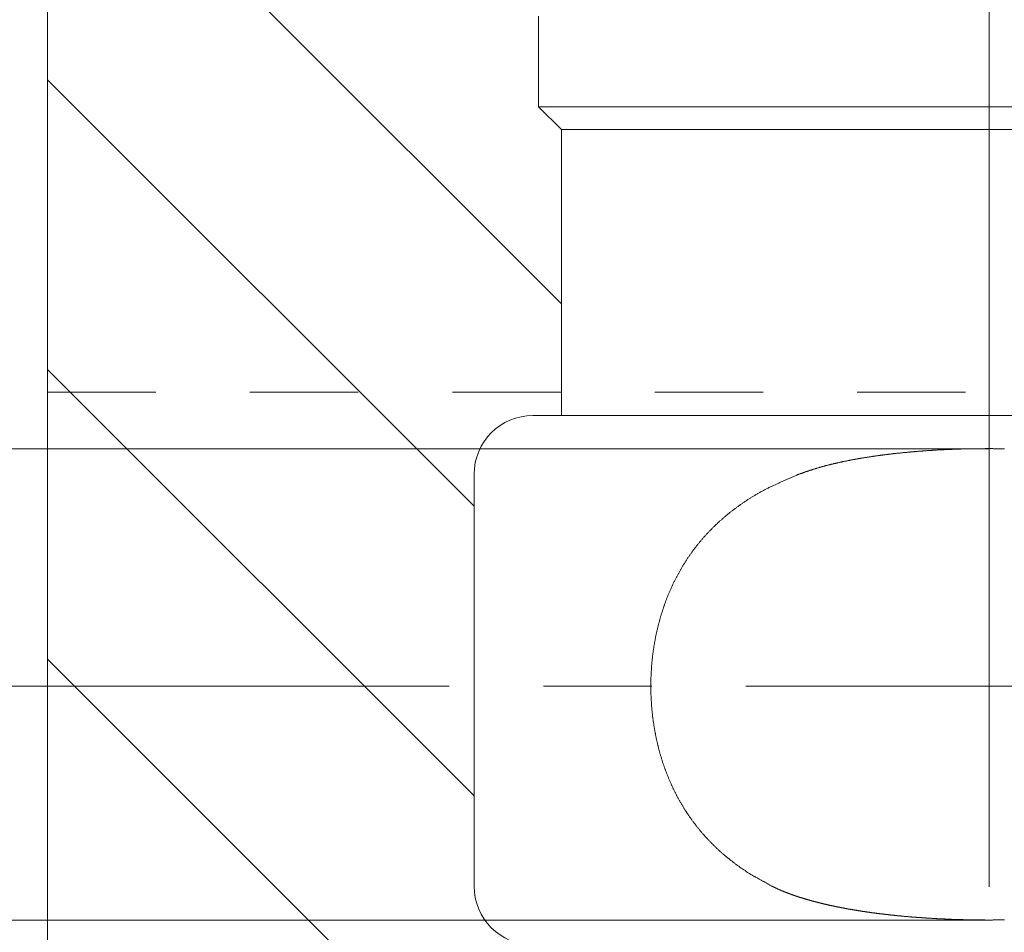
# Model space of a CAD drawing. Extents: x 20 to 30, y 11.3 to 44.8.
# Drawn here: x 26.8 to 27.9, y 17 to 18 of the extents above; entities that cross this region are included whole.
import ezdxf

# ---------------------------------------------------------------- set-up
doc = ezdxf.new("R2010")
doc.units = 0
doc.header["$MEASUREMENT"] = 0
doc.linetypes.add('CENTER', pattern=[1.265, 0.115, -0.07, 1.01, -0.07])
doc.linetypes.add('HIDDEN', pattern=[0.165, 0.115, -0.05])
for name, color, linetype in [('1', 7, 'Continuous'), ('2', 7, 'Continuous'), ('3', 7, 'Continuous')]:
    doc.layers.add(name, color=color, linetype=linetype)

msp = doc.modelspace()

# ---------------------------------------------------------------- linework, layer by layer
at = {"color": 7, "linetype": 'Continuous', "lineweight": 15}
for p, q in [((26.8493, 18.5704), (26.8493, 16.0704)), ((27.3708, 17.9794), (27.3708, 17.8829)), ((27.3708, 17.8829), (28.3278, 17.8829)), ((27.3708, 17.8829), (27.3951, 17.8587)), ((27.3951, 17.8587), (27.3951, 17.5549)), ((27.3951, 17.8587), (28.3036, 17.8587)), ((27.3648, 17.5549), (28.3338, 17.5549)), ((27.3023, 17.4924), (27.3023, 17.0549))]:
    msp.add_line(p, q, dxfattribs=at)
at = {"color": 1, "linetype": 'Continuous', "lineweight": 15}
for p, q in [((26.8493, 18.2193), (27.3951, 17.6735)), ((26.8493, 17.9116), (27.3023, 17.4586)), ((26.8493, 17.6039), (27.3023, 17.1509)), ((26.8493, 17.2962), (27.5368, 16.6087))]:
    msp.add_line(p, q, dxfattribs=at)
at = {"color": 7, "linetype": 'Continuous', "lineweight": 15}
for points in [[(27.6468, 17.4924), (27.6473, 17.4926), (27.6477, 17.4927), (27.6482, 17.4929), (27.6487, 17.4931), (27.6491, 17.4932), (27.6496, 17.4934), (27.6501, 17.4935), (27.6505, 17.4937), (27.651, 17.4938), (27.6515, 17.494), (27.6519, 17.4942), (27.6524, 17.4943), (27.6529, 17.4945), (27.6533, 17.4946), (27.6538, 17.4948), (27.6543, 17.495), (27.6547, 17.4951), (27.6552, 17.4953), (27.6557, 17.4954), (27.6561, 17.4956), (27.6566, 17.4957), (27.6571, 17.4959), (27.6575, 17.4961), (27.658, 17.4962), (27.6585, 17.4964), (27.6589, 17.4965), (27.6594, 17.4967), (27.6599, 17.4968), (27.6603, 17.497), (27.6608, 17.4972), (27.6613, 17.4973), (27.6617, 17.4975), (27.6622, 17.4976), (27.6627, 17.4978), (27.6631, 17.4979), (27.6636, 17.4981), (27.6641, 17.4982), (27.6645, 17.4984), (27.665, 17.4985), (27.6655, 17.4987), (27.666, 17.4988), (27.6664, 17.499), (27.6669, 17.4991), (27.6674, 17.4993), (27.6678, 17.4994), (27.6683, 17.4995), (27.6688, 17.4997), (27.6693, 17.4998), (27.6697, 17.4999), (27.6702, 17.5001), (27.6702, 17.5001), (27.6707, 17.5002), (27.6712, 17.5004), (27.6717, 17.5005), (27.6722, 17.5006), (27.6727, 17.5008), (27.6732, 17.5009), (27.6737, 17.501), (27.6742, 17.5012), (27.6746, 17.5013), (27.6751, 17.5014), (27.6756, 17.5016), (27.6761, 17.5017), (27.6766, 17.5018), (27.6771, 17.5019), (27.6776, 17.5021), (27.6781, 17.5022), (27.6786, 17.5023), (27.6791, 17.5024), (27.6796, 17.5026), (27.6801, 17.5027), (27.6806, 17.5028), (27.6811, 17.5029), (27.6816, 17.5031), (27.6821, 17.5032), (27.6826, 17.5033), (27.6831, 17.5034), (27.6836, 17.5035), (27.6841, 17.5036), (27.6846, 17.5038), (27.6851, 17.5039), (27.6856, 17.504), (27.6861, 17.5041), (27.6866, 17.5042), (27.6871, 17.5043), (27.6876, 17.5044), (27.6881, 17.5046), (27.6886, 17.5047), (27.6891, 17.5048), (27.6896, 17.5049), (27.6901, 17.505), (27.6906, 17.5051), (27.6911, 17.5052), (27.6916, 17.5053), (27.6921, 17.5054), (27.6926, 17.5055), (27.6931, 17.5057), (27.6936, 17.5058), (27.6941, 17.5059), (27.6946, 17.506), (27.6951, 17.5061), (27.6951, 17.5061), (27.6956, 17.5062), (27.6961, 17.5063), (27.6966, 17.5064), (27.6971, 17.5065), (27.6976, 17.5066), (27.6981, 17.5067), (27.6986, 17.5068), (27.6991, 17.5069), (27.6996, 17.507), (27.7001, 17.5071), (27.7006, 17.5072), (27.7011, 17.5073), (27.7016, 17.5074), (27.7021, 17.5075), (27.7026, 17.5076), (27.7031, 17.5077), (27.7036, 17.5078), (27.7041, 17.5079), (27.7046, 17.508), (27.7052, 17.5081), (27.7057, 17.5082), (27.7062, 17.5083), (27.7067, 17.5083), (27.7072, 17.5084), (27.7077, 17.5085), (27.7082, 17.5086), (27.7087, 17.5087), (27.7092, 17.5088), (27.7097, 17.5089), (27.7102, 17.509), (27.7107, 17.5091), (27.7112, 17.5092), (27.7117, 17.5092), (27.7122, 17.5093), (27.7127, 17.5094), (27.7132, 17.5095), (27.7137, 17.5096), (27.7143, 17.5097), (27.7148, 17.5098), (27.7153, 17.5098), (27.7158, 17.5099), (27.7163, 17.51), (27.7168, 17.5101), (27.7173, 17.5102), (27.7178, 17.5103), (27.7183, 17.5103), (27.7188, 17.5104), (27.7193, 17.5105), (27.7198, 17.5106), (27.7203, 17.5107), (27.7203, 17.5107), (27.7208, 17.5107), (27.7213, 17.5108), (27.7219, 17.5109), (27.7224, 17.511), (27.7229, 17.5111), (27.7234, 17.5111), (27.7239, 17.5112), (27.7244, 17.5113), (27.7249, 17.5114), (27.7254, 17.5114), (27.7259, 17.5115), (27.7264, 17.5116), (27.7269, 17.5117), (27.7274, 17.5117), (27.7279, 17.5118), (27.7284, 17.5119), (27.729, 17.512), (27.7295, 17.512), (27.73, 17.5121), (27.7305, 17.5122), (27.731, 17.5122), (27.7315, 17.5123), (27.732, 17.5124), (27.7325, 17.5124), (27.733, 17.5125), (27.7335, 17.5126), (27.734, 17.5127), (27.7345, 17.5127), (27.7351, 17.5128), (27.7356, 17.5129), (27.7361, 17.5129), (27.7366, 17.513), (27.7371, 17.5131), (27.7376, 17.5131), (27.7381, 17.5132), (27.7386, 17.5132), (27.7391, 17.5133), (27.7396, 17.5134), (27.7401, 17.5134), (27.7406, 17.5135), (27.7412, 17.5136), (27.7417, 17.5136), (27.7422, 17.5137), (27.7427, 17.5138), (27.7432, 17.5138), (27.7437, 17.5139), (27.7442, 17.5139), (27.7447, 17.514), (27.7452, 17.5141), (27.7457, 17.5141), (27.7457, 17.5141), (27.7462, 17.5142), (27.7468, 17.5142), (27.7473, 17.5143), (27.7478, 17.5144), (27.7483, 17.5144), (27.7488, 17.5145), (27.7493, 17.5145), (27.7498, 17.5146), (27.7503, 17.5146), (27.7508, 17.5147), (27.7514, 17.5148), (27.7519, 17.5148), (27.7524, 17.5149), (27.7529, 17.5149), (27.7534, 17.515), (27.7539, 17.515), (27.7544, 17.5151), (27.7549, 17.5151), (27.7555, 17.5152), (27.756, 17.5152), (27.7565, 17.5153), (27.757, 17.5153), (27.7575, 17.5154), (27.758, 17.5155), (27.7585, 17.5155), (27.759, 17.5156), (27.7596, 17.5156), (27.7601, 17.5157), (27.7606, 17.5157), (27.7611, 17.5158), (27.7616, 17.5158), (27.7621, 17.5158), (27.7626, 17.5159), (27.7631, 17.5159), (27.7637, 17.516), (27.7642, 17.516), (27.7647, 17.5161), (27.7652, 17.5161), (27.7657, 17.5162), (27.7662, 17.5162), (27.7667, 17.5163), (27.7672, 17.5163), (27.7678, 17.5164), (27.7683, 17.5164), (27.7688, 17.5165), (27.7693, 17.5165), (27.7698, 17.5165), (27.7703, 17.5166), (27.7708, 17.5166), (27.7713, 17.5167), (27.7713, 17.5167), (27.7719, 17.5167), (27.7724, 17.5168), (27.7729, 17.5168), (27.7734, 17.5168), (27.7739, 17.5169), (27.7744, 17.5169), (27.775, 17.517), (27.7755, 17.517), (27.776, 17.517), (27.7765, 17.5171), (27.777, 17.5171), (27.7775, 17.5172), (27.778, 17.5172), (27.7786, 17.5172), (27.7791, 17.5173), (27.7796, 17.5173), (27.7801, 17.5174), (27.7806, 17.5174), (27.7811, 17.5174), (27.7817, 17.5175), (27.7822, 17.5175), (27.7827, 17.5175), (27.7832, 17.5176), (27.7837, 17.5176), (27.7842, 17.5176), (27.7848, 17.5177), (27.7853, 17.5177), (27.7858, 17.5177), (27.7863, 17.5178), (27.7868, 17.5178), (27.7873, 17.5178), (27.7879, 17.5179), (27.7884, 17.5179), (27.7889, 17.5179), (27.7894, 17.518), (27.7899, 17.518), (27.7904, 17.518), (27.791, 17.5181), (27.7915, 17.5181), (27.792, 17.5181), (27.7925, 17.5182), (27.793, 17.5182), (27.7935, 17.5182), (27.7941, 17.5183), (27.7946, 17.5183), (27.7951, 17.5183), (27.7956, 17.5183), (27.7961, 17.5184), (27.7966, 17.5184), (27.7972, 17.5184), (27.7972, 17.5184), (27.7977, 17.5185), (27.7982, 17.5185), (27.7987, 17.5185), (27.7992, 17.5185), (27.7998, 17.5186), (27.8003, 17.5186), (27.8008, 17.5186), (27.8013, 17.5186), (27.8018, 17.5187), (27.8024, 17.5187), (27.8029, 17.5187), (27.8034, 17.5187), (27.8039, 17.5188), (27.8044, 17.5188), (27.805, 17.5188), (27.8055, 17.5188), (27.806, 17.5189), (27.8065, 17.5189), (27.807, 17.5189), (27.8075, 17.5189), (27.8081, 17.5189), (27.8086, 17.519), (27.8091, 17.519), (27.8096, 17.519), (27.8101, 17.519), (27.8107, 17.5191), (27.8112, 17.5191), (27.8117, 17.5191), (27.8122, 17.5191), (27.8127, 17.5191), (27.8133, 17.5192), (27.8138, 17.5192), (27.8143, 17.5192), (27.8148, 17.5192), (27.8153, 17.5192), (27.8159, 17.5192), (27.8164, 17.5193), (27.8169, 17.5193), (27.8174, 17.5193), (27.8179, 17.5193), (27.8185, 17.5193), (27.819, 17.5193), (27.8195, 17.5194), (27.82, 17.5194), (27.8205, 17.5194), (27.8211, 17.5194), (27.8216, 17.5194), (27.8221, 17.5194), (27.8226, 17.5194), (27.8231, 17.5195), (27.8231, 17.5195), (27.8237, 17.5195), (27.8242, 17.5195), (27.8247, 17.5195), (27.8252, 17.5195), (27.8258, 17.5195), (27.8263, 17.5195), (27.8268, 17.5195), (27.8273, 17.5196), (27.8279, 17.5196), (27.8284, 17.5196), (27.8289, 17.5196), (27.8294, 17.5196), (27.8299, 17.5196), (27.8305, 17.5196), (27.831, 17.5196), (27.8315, 17.5196), (27.832, 17.5196), (27.8326, 17.5196), (27.8331, 17.5196), (27.8336, 17.5196), (27.8341, 17.5197), (27.8347, 17.5197), (27.8352, 17.5197), (27.8357, 17.5197), (27.8362, 17.5197), (27.8367, 17.5197), (27.8373, 17.5197), (27.8378, 17.5197), (27.8383, 17.5197), (27.8388, 17.5197), (27.8394, 17.5197), (27.8399, 17.5197), (27.8404, 17.5197), (27.8409, 17.5197), (27.8415, 17.5197), (27.842, 17.5197), (27.8425, 17.5197), (27.843, 17.5197), (27.8436, 17.5197), (27.8441, 17.5197), (27.8446, 17.5197), (27.8451, 17.5198), (27.8456, 17.5198), (27.8462, 17.5198), (27.8467, 17.5198), (27.8472, 17.5198), (27.8477, 17.5198), (27.8483, 17.5198), (27.8488, 17.5198), (27.8493, 17.5198)], [(27.8493, 17.5198), (27.8498, 17.5198), (27.8504, 17.5198), (27.8509, 17.5198), (27.8514, 17.5198), (27.8519, 17.5198), (27.8525, 17.5198), (27.853, 17.5198), (27.8535, 17.5198), (27.854, 17.5197), (27.8545, 17.5197), (27.8551, 17.5197), (27.8556, 17.5197), (27.8561, 17.5197), (27.8566, 17.5197), (27.8572, 17.5197), (27.8577, 17.5197), (27.8582, 17.5197), (27.8587, 17.5197), (27.8593, 17.5197), (27.8598, 17.5197), (27.8603, 17.5197), (27.8608, 17.5197), (27.8614, 17.5197), (27.8619, 17.5197), (27.8624, 17.5197), (27.8629, 17.5197), (27.8635, 17.5197), (27.864, 17.5197), (27.8645, 17.5197), (27.865, 17.5196), (27.8656, 17.5196)], [(27.6184, 17.0549), (27.6178, 17.0553), (27.6172, 17.0556), (27.6166, 17.056), (27.616, 17.0563), (27.6154, 17.0566), (27.6148, 17.057), (27.6142, 17.0573), (27.6137, 17.0576), (27.6131, 17.058), (27.6125, 17.0583), (27.6119, 17.0586), (27.6113, 17.059), (27.6107, 17.0593), (27.6101, 17.0596), (27.6095, 17.06), (27.6089, 17.0603), (27.6083, 17.0606), (27.6077, 17.061), (27.6071, 17.0613), (27.6065, 17.0616), (27.6059, 17.062), (27.6053, 17.0623), (27.6047, 17.0626), (27.6041, 17.063), (27.6035, 17.0633), (27.6029, 17.0636), (27.6023, 17.064), (27.6017, 17.0643), (27.6011, 17.0646), (27.6005, 17.065), (27.5999, 17.0653), (27.5994, 17.0656), (27.5988, 17.066), (27.5982, 17.0663), (27.5976, 17.0667), (27.597, 17.067), (27.5964, 17.0674), (27.5958, 17.0677), (27.5952, 17.0681), (27.5947, 17.0684), (27.5941, 17.0688), (27.5935, 17.0692), (27.5929, 17.0695), (27.5923, 17.0699), (27.5918, 17.0702), (27.5912, 17.0706), (27.5906, 17.071), (27.5901, 17.0714), (27.5895, 17.0717), (27.5889, 17.0721), (27.5889, 17.0721), (27.5884, 17.0725), (27.5878, 17.0729), (27.5873, 17.0733), (27.5867, 17.0737), (27.5861, 17.074), (27.5856, 17.0744), (27.585, 17.0748), (27.5845, 17.0752), (27.5839, 17.0756), (27.5834, 17.076), (27.5828, 17.0764), (27.5823, 17.0768), (27.5817, 17.0772), (27.5812, 17.0776), (27.5806, 17.078), (27.5801, 17.0784), (27.5796, 17.0788), (27.579, 17.0792), (27.5785, 17.0796), (27.5779, 17.08), (27.5774, 17.0804), (27.5769, 17.0809), (27.5763, 17.0813), (27.5758, 17.0817), (27.5752, 17.0821), (27.5747, 17.0825), (27.5742, 17.0829), (27.5737, 17.0834), (27.5731, 17.0838), (27.5726, 17.0842), (27.5721, 17.0846), (27.5715, 17.0851), (27.571, 17.0855), (27.5705, 17.0859), (27.57, 17.0864), (27.5695, 17.0868), (27.5689, 17.0872), (27.5684, 17.0877), (27.5679, 17.0881), (27.5674, 17.0886), (27.5669, 17.089), (27.5664, 17.0894), (27.5659, 17.0899), (27.5653, 17.0903), (27.5648, 17.0908), (27.5643, 17.0912), (27.5638, 17.0917), (27.5633, 17.0921), (27.5628, 17.0926), (27.5623, 17.0931), (27.5623, 17.0931), (27.5618, 17.0935), (27.5613, 17.094), (27.5608, 17.0945), (27.5603, 17.0949), (27.5598, 17.0954), (27.5593, 17.0959), (27.5589, 17.0963), (27.5584, 17.0968), (27.5579, 17.0973), (27.5574, 17.0978), (27.5569, 17.0982), (27.5564, 17.0987), (27.5559, 17.0992), (27.5554, 17.0997), (27.555, 17.1002), (27.5545, 17.1006), (27.554, 17.1011), (27.5535, 17.1016), (27.5531, 17.1021), (27.5526, 17.1026), (27.5521, 17.1031), (27.5516, 17.1036), (27.5512, 17.1041), (27.5507, 17.1046), (27.5502, 17.1051), (27.5498, 17.1056), (27.5493, 17.1061), (27.5488, 17.1066), (27.5484, 17.1071), (27.5479, 17.1076), (27.5475, 17.1081), (27.547, 17.1086), (27.5466, 17.1091), (27.5461, 17.1096), (27.5457, 17.1101), (27.5452, 17.1106), (27.5448, 17.1112), (27.5443, 17.1117), (27.5439, 17.1122), (27.5434, 17.1127), (27.543, 17.1132), (27.5426, 17.1138), (27.5421, 17.1143), (27.5417, 17.1148), (27.5413, 17.1153), (27.5408, 17.1159), (27.5404, 17.1164), (27.54, 17.1169), (27.5395, 17.1175), (27.5391, 17.118), (27.5391, 17.118), (27.5387, 17.1185), (27.5383, 17.1191), (27.5378, 17.1196), (27.5374, 17.1202), (27.537, 17.1207), (27.5366, 17.1213), (27.5362, 17.1218), (27.5357, 17.1224), (27.5353, 17.123), (27.5349, 17.1235), (27.5345, 17.1241), (27.5341, 17.1246), (27.5337, 17.1252), (27.5333, 17.1258), (27.5329, 17.1263), (27.5325, 17.1269), (27.5321, 17.1275), (27.5317, 17.128), (27.5313, 17.1286), (27.5309, 17.1292), (27.5305, 17.1298), (27.5301, 17.1303), (27.5297, 17.1309), (27.5293, 17.1315), (27.5289, 17.1321), (27.5285, 17.1326), (27.5281, 17.1332), (27.5278, 17.1338), (27.5274, 17.1344), (27.527, 17.135), (27.5266, 17.1356), (27.5263, 17.1361), (27.5259, 17.1367), (27.5255, 17.1373), (27.5252, 17.1379), (27.5248, 17.1385), (27.5244, 17.1391), (27.5241, 17.1397), (27.5237, 17.1403), (27.5233, 17.1409), (27.523, 17.1415), (27.5226, 17.1421), (27.5223, 17.1427), (27.5219, 17.1433), (27.5216, 17.1439), (27.5212, 17.1445), (27.5209, 17.1451), (27.5206, 17.1457), (27.5202, 17.1463), (27.5199, 17.1469), (27.5199, 17.1469), (27.5195, 17.1475), (27.5192, 17.1482), (27.5188, 17.1488), (27.5185, 17.1494), (27.5182, 17.1501), (27.5178, 17.1507), (27.5175, 17.1513), (27.5172, 17.152), (27.5168, 17.1526), (27.5165, 17.1533), (27.5162, 17.1539), (27.5159, 17.1545), (27.5155, 17.1552), (27.5152, 17.1558), (27.5149, 17.1565), (27.5146, 17.1571), (27.5143, 17.1578), (27.5139, 17.1584), (27.5136, 17.1591), (27.5133, 17.1597), (27.513, 17.1604), (27.5127, 17.161), (27.5124, 17.1617), (27.5121, 17.1623), (27.5118, 17.163), (27.5115, 17.1636), (27.5112, 17.1643), (27.5109, 17.165), (27.5106, 17.1656), (27.5104, 17.1663), (27.5101, 17.1669), (27.5098, 17.1676), (27.5095, 17.1683), (27.5092, 17.1689), (27.509, 17.1696), (27.5087, 17.1703), (27.5084, 17.1709), (27.5081, 17.1716), (27.5079, 17.1723), (27.5076, 17.1729), (27.5073, 17.1736), (27.5071, 17.1743), (27.5068, 17.1749), (27.5066, 17.1756), (27.5063, 17.1763), (27.506, 17.177), (27.5058, 17.1776), (27.5055, 17.1783), (27.5053, 17.179), (27.5051, 17.1796), (27.5051, 17.1796), (27.5048, 17.1803), (27.5046, 17.181), (27.5043, 17.1817), (27.5041, 17.1824), (27.5038, 17.1831), (27.5036, 17.1838), (27.5033, 17.1845), (27.5031, 17.1853), (27.5029, 17.186), (27.5026, 17.1867), (27.5024, 17.1874), (27.5022, 17.1881), (27.502, 17.1888), (27.5017, 17.1895), (27.5015, 17.1902), (27.5013, 17.1909), (27.5011, 17.1916), (27.5009, 17.1923), (27.5007, 17.193), (27.5004, 17.1937), (27.5002, 17.1945), (27.5, 17.1952), (27.4998, 17.1959), (27.4996, 17.1966), (27.4994, 17.1973), (27.4992, 17.198), (27.499, 17.1987), (27.4988, 17.1995), (27.4987, 17.2002), (27.4985, 17.2009), (27.4983, 17.2016), (27.4981, 17.2023), (27.4979, 17.2031), (27.4977, 17.2038), (27.4976, 17.2045), (27.4974, 17.2052), (27.4972, 17.2059), (27.497, 17.2067), (27.4969, 17.2074), (27.4967, 17.2081), (27.4965, 17.2088), (27.4964, 17.2096), (27.4962, 17.2103), (27.4961, 17.211), (27.4959, 17.2117), (27.4957, 17.2125), (27.4956, 17.2132), (27.4954, 17.2139), (27.4953, 17.2146), (27.4951, 17.2154), (27.4951, 17.2154), (27.495, 17.2161), (27.4949, 17.2169), (27.4947, 17.2176), (27.4946, 17.2184), (27.4944, 17.2191), (27.4943, 17.2199), (27.4942, 17.2206), (27.494, 17.2214), (27.4939, 17.2221), (27.4938, 17.2229), (27.4936, 17.2236), (27.4935, 17.2244), (27.4934, 17.2251), (27.4933, 17.2259), (27.4932, 17.2266), (27.4931, 17.2274), (27.4929, 17.2281), (27.4928, 17.2289), (27.4927, 17.2297), (27.4926, 17.2304), (27.4925, 17.2312), (27.4924, 17.2319), (27.4923, 17.2327), (27.4922, 17.2334), (27.4921, 17.2342), (27.492, 17.235), (27.4919, 17.2357), (27.4918, 17.2365), (27.4918, 17.2372), (27.4917, 17.238), (27.4916, 17.2388), (27.4915, 17.2395), (27.4914, 17.2403), (27.4914, 17.241), (27.4913, 17.2418), (27.4912, 17.2426), (27.4911, 17.2433), (27.4911, 17.2441), (27.491, 17.2448), (27.4909, 17.2456), (27.4909, 17.2464), (27.4908, 17.2471), (27.4908, 17.2479), (27.4907, 17.2486), (27.4907, 17.2494), (27.4906, 17.2502), (27.4906, 17.2509), (27.4905, 17.2517), (27.4905, 17.2525), (27.4904, 17.2532), (27.4904, 17.2532), (27.4904, 17.254), (27.4904, 17.2548), (27.4903, 17.2555), (27.4903, 17.2563), (27.4903, 17.2571), (27.4902, 17.2578), (27.4902, 17.2586), (27.4902, 17.2594), (27.4902, 17.2601), (27.4901, 17.2609), (27.4901, 17.2617), (27.4901, 17.2624), (27.4901, 17.2632), (27.4901, 17.264), (27.4901, 17.2647), (27.4901, 17.2655), (27.4901, 17.2663), (27.4901, 17.267), (27.4901, 17.2678), (27.4901, 17.2686), (27.4901, 17.2694), (27.4901, 17.2701), (27.4901, 17.2709), (27.4901, 17.2717), (27.4901, 17.2724), (27.4901, 17.2732), (27.4901, 17.274), (27.4902, 17.2747), (27.4902, 17.2755), (27.4902, 17.2763), (27.4902, 17.277), (27.4903, 17.2778), (27.4903, 17.2786), (27.4903, 17.2793), (27.4904, 17.2801), (27.4904, 17.2809), (27.4904, 17.2816), (27.4905, 17.2824), (27.4905, 17.2832), (27.4906, 17.2839), (27.4906, 17.2847), (27.4907, 17.2855), (27.4907, 17.2862), (27.4908, 17.287), (27.4908, 17.2878), (27.4909, 17.2885), (27.4909, 17.2893), (27.491, 17.2901), (27.4911, 17.2908), (27.4911, 17.2916), (27.4911, 17.2916), (27.4912, 17.2924), (27.4913, 17.2931), (27.4914, 17.2939), (27.4914, 17.2947), (27.4915, 17.2954), (27.4916, 17.2962), (27.4917, 17.297), (27.4918, 17.2977), (27.4919, 17.2985), (27.4919, 17.2993), (27.492, 17.3), (27.4921, 17.3008), (27.4922, 17.3016), (27.4923, 17.3023), (27.4924, 17.3031), (27.4925, 17.3038), (27.4926, 17.3046), (27.4927, 17.3054), (27.4928, 17.3061), (27.493, 17.3069), (27.4931, 17.3077), (27.4932, 17.3084), (27.4933, 17.3092), (27.4934, 17.3099), (27.4936, 17.3107), (27.4937, 17.3115), (27.4938, 17.3122), (27.4939, 17.313), (27.4941, 17.3137), (27.4942, 17.3145), (27.4943, 17.3153), (27.4945, 17.316), (27.4946, 17.3168), (27.4948, 17.3175), (27.4949, 17.3183), (27.495, 17.319), (27.4952, 17.3198), (27.4953, 17.3205), (27.4955, 17.3213), (27.4957, 17.3221), (27.4958, 17.3228), (27.496, 17.3236), (27.4961, 17.3243), (27.4963, 17.3251), (27.4965, 17.3258), (27.4966, 17.3266), (27.4968, 17.3273), (27.497, 17.3281), (27.4972, 17.3288), (27.4974, 17.3296), (27.4974, 17.3296), (27.4975, 17.3303), (27.4977, 17.331), (27.4979, 17.3318), (27.4981, 17.3325), (27.4983, 17.3332), (27.4985, 17.334), (27.4987, 17.3347), (27.4989, 17.3355), (27.4991, 17.3362), (27.4993, 17.3369), (27.4995, 17.3377), (27.4997, 17.3384), (27.4999, 17.3391), (27.5001, 17.3398), (27.5003, 17.3406), (27.5005, 17.3413), (27.5007, 17.342), (27.5009, 17.3428), (27.5012, 17.3435), (27.5014, 17.3442), (27.5016, 17.3449), (27.5018, 17.3457), (27.5021, 17.3464), (27.5023, 17.3471), (27.5025, 17.3478), (27.5028, 17.3486), (27.503, 17.3493), (27.5032, 17.35), (27.5035, 17.3507), (27.5037, 17.3515), (27.504, 17.3522), (27.5042, 17.3529), (27.5045, 17.3536), (27.5047, 17.3543), (27.505, 17.355), (27.5052, 17.3558), (27.5055, 17.3565), (27.5058, 17.3572), (27.506, 17.3579), (27.5063, 17.3586), (27.5066, 17.3593), (27.5068, 17.36), (27.5071, 17.3607), (27.5074, 17.3614), (27.5077, 17.3622), (27.508, 17.3629), (27.5082, 17.3636), (27.5085, 17.3643), (27.5088, 17.365), (27.5091, 17.3657), (27.5091, 17.3657), (27.5094, 17.3664), (27.5097, 17.367), (27.51, 17.3677), (27.5103, 17.3684), (27.5106, 17.3691), (27.5109, 17.3697), (27.5112, 17.3704), (27.5115, 17.3711), (27.5118, 17.3718), (27.5121, 17.3724), (27.5124, 17.3731), (27.5127, 17.3738), (27.513, 17.3744), (27.5133, 17.3751), (27.5136, 17.3758), (27.5139, 17.3765), (27.5143, 17.3771), (27.5146, 17.3778), (27.5149, 17.3784), (27.5152, 17.3791), (27.5156, 17.3798), (27.5159, 17.3804), (27.5162, 17.3811), (27.5166, 17.3817), (27.5169, 17.3824), (27.5173, 17.3831), (27.5176, 17.3837), (27.5179, 17.3844), (27.5183, 17.385), (27.5186, 17.3857), (27.519, 17.3863), (27.5194, 17.387), (27.5197, 17.3876), (27.5201, 17.3883), (27.5204, 17.3889), (27.5208, 17.3896), (27.5212, 17.3902), (27.5215, 17.3908), (27.5219, 17.3915), (27.5223, 17.3921), (27.5226, 17.3928), (27.523, 17.3934), (27.5234, 17.394), (27.5238, 17.3947), (27.5241, 17.3953), (27.5245, 17.3959), (27.5249, 17.3966), (27.5253, 17.3972), (27.5257, 17.3978), (27.5261, 17.3984), (27.5261, 17.3984), (27.5265, 17.399), (27.5268, 17.3996), (27.5272, 17.4002), (27.5276, 17.4008), (27.528, 17.4014), (27.5284, 17.402), (27.5288, 17.4026), (27.5291, 17.4032), (27.5295, 17.4038), (27.5299, 17.4044), (27.5303, 17.4049), (27.5307, 17.4055), (27.5311, 17.4061), (27.5315, 17.4067), (27.5319, 17.4073), (27.5323, 17.4078), (27.5328, 17.4084), (27.5332, 17.409), (27.5336, 17.4096), (27.534, 17.4101), (27.5344, 17.4107), (27.5348, 17.4113), (27.5352, 17.4118), (27.5357, 17.4124), (27.5361, 17.413), (27.5365, 17.4135), (27.5369, 17.4141), (27.5374, 17.4147), (27.5378, 17.4152), (27.5382, 17.4158), (27.5387, 17.4163), (27.5391, 17.4169), (27.5396, 17.4174), (27.54, 17.418), (27.5404, 17.4185), (27.5409, 17.4191), (27.5413, 17.4196), (27.5418, 17.4202), (27.5422, 17.4207), (27.5427, 17.4213), (27.5431, 17.4218), (27.5436, 17.4224), (27.5441, 17.4229), (27.5445, 17.4234), (27.545, 17.424), (27.5454, 17.4245), (27.5459, 17.425), (27.5464, 17.4256), (27.5468, 17.4261), (27.5473, 17.4266), (27.5473, 17.4266), (27.5478, 17.4272), (27.5483, 17.4277), (27.5488, 17.4282), (27.5492, 17.4287), (27.5497, 17.4293), (27.5502, 17.4298), (27.5507, 17.4303), (27.5512, 17.4308), (27.5517, 17.4314), (27.5522, 17.4319), (27.5527, 17.4324), (27.5532, 17.4329), (27.5537, 17.4334), (27.5542, 17.434), (27.5547, 17.4345), (27.5552, 17.435), (27.5557, 17.4355), (27.5562, 17.436), (27.5567, 17.4365), (27.5572, 17.437), (27.5578, 17.4375), (27.5583, 17.438), (27.5588, 17.4385), (27.5593, 17.439), (27.5598, 17.4395), (27.5604, 17.44), (27.5609, 17.4405), (27.5614, 17.441), (27.5619, 17.4415), (27.5625, 17.442), (27.563, 17.4424), (27.5635, 17.4429), (27.5641, 17.4434), (27.5646, 17.4439), (27.5651, 17.4444), (27.5657, 17.4448), (27.5662, 17.4453), (27.5668, 17.4458), (27.5673, 17.4463), (27.5678, 17.4467), (27.5684, 17.4472), (27.5689, 17.4477), (27.5695, 17.4481), (27.57, 17.4486), (27.5706, 17.449), (27.5712, 17.4495), (27.5717, 17.45), (27.5723, 17.4504), (27.5728, 17.4509), (27.5734, 17.4513), (27.5734, 17.4513), (27.574, 17.4518), (27.5746, 17.4523), (27.5752, 17.4528), (27.5759, 17.4532), (27.5765, 17.4537), (27.5771, 17.4542), (27.5777, 17.4547), (27.5784, 17.4552), (27.579, 17.4556), (27.5796, 17.4561), (27.5802, 17.4566), (27.5809, 17.457), (27.5815, 17.4575), (27.5821, 17.458), (27.5828, 17.4584), (27.5834, 17.4589), (27.584, 17.4594), (27.5847, 17.4598), (27.5853, 17.4603), (27.586, 17.4607), (27.5866, 17.4612), (27.5873, 17.4616), (27.5879, 17.4621), (27.5886, 17.4625), (27.5892, 17.4629), (27.5899, 17.4634), (27.5905, 17.4638), (27.5912, 17.4643), (27.5918, 17.4647), (27.5925, 17.4651), (27.5931, 17.4656), (27.5938, 17.466), (27.5945, 17.4664), (27.5951, 17.4668), (27.5958, 17.4672), (27.5964, 17.4677), (27.5971, 17.4681), (27.5978, 17.4685), (27.5985, 17.4689), (27.5991, 17.4693), (27.5998, 17.4697), (27.6005, 17.4701), (27.6011, 17.4705), (27.6018, 17.4709), (27.6025, 17.4713), (27.6032, 17.4717), (27.6039, 17.4721), (27.6045, 17.4725), (27.6052, 17.4729), (27.6059, 17.4733), (27.6059, 17.4733), (27.6067, 17.4737), (27.6075, 17.4741), (27.6083, 17.4746), (27.6091, 17.475), (27.6099, 17.4754), (27.6107, 17.4758), (27.6115, 17.4763), (27.6123, 17.4767), (27.6131, 17.4771), (27.6139, 17.4775), (27.6147, 17.4779), (27.6155, 17.4783), (27.6163, 17.4787), (27.6171, 17.4791), (27.618, 17.4794), (27.6188, 17.4798), (27.6196, 17.4802), (27.6204, 17.4806), (27.6212, 17.481), (27.622, 17.4814), (27.6229, 17.4817), (27.6237, 17.4821), (27.6245, 17.4825), (27.6253, 17.4828), (27.6262, 17.4832), (27.627, 17.4836), (27.6278, 17.484), (27.6286, 17.4843), (27.6295, 17.4847), (27.6303, 17.4851), (27.6311, 17.4854), (27.632, 17.4858), (27.6328, 17.4861), (27.6336, 17.4865), (27.6344, 17.4869), (27.6353, 17.4872), (27.6361, 17.4876), (27.6369, 17.488), (27.6377, 17.4883), (27.6386, 17.4887), (27.6394, 17.4891), (27.6402, 17.4894), (27.641, 17.4898), (27.6419, 17.4902), (27.6427, 17.4905), (27.6435, 17.4909), (27.6443, 17.4913), (27.6452, 17.4917), (27.646, 17.4921), (27.6468, 17.4924)], [(27.8493, 17.0189), (27.8487, 17.0189), (27.8482, 17.0189), (27.8476, 17.0189), (27.8471, 17.0189), (27.8465, 17.0189), (27.8459, 17.0189), (27.8454, 17.0189), (27.8448, 17.019), (27.8443, 17.019), (27.8437, 17.019), (27.8432, 17.019), (27.8426, 17.019), (27.842, 17.019), (27.8415, 17.019), (27.8409, 17.019), (27.8404, 17.019), (27.8398, 17.019), (27.8392, 17.019), (27.8387, 17.019), (27.8381, 17.019), (27.8376, 17.019), (27.837, 17.019), (27.8364, 17.019), (27.8359, 17.019), (27.8353, 17.019), (27.8348, 17.019), (27.8342, 17.0191), (27.8336, 17.0191), (27.8331, 17.0191), (27.8325, 17.0191), (27.832, 17.0191), (27.8314, 17.0191), (27.8308, 17.0191), (27.8303, 17.0191), (27.8297, 17.0191), (27.8292, 17.0191), (27.8286, 17.0191), (27.8281, 17.0191), (27.8275, 17.0191), (27.8269, 17.0192), (27.8264, 17.0192), (27.8258, 17.0192), (27.8253, 17.0192), (27.8247, 17.0192), (27.8241, 17.0192), (27.8236, 17.0192), (27.823, 17.0192), (27.8225, 17.0192), (27.8219, 17.0193), (27.8213, 17.0193), (27.8213, 17.0193), (27.8208, 17.0193), (27.8203, 17.0193), (27.8198, 17.0193), (27.8193, 17.0193), (27.8188, 17.0193), (27.8183, 17.0193), (27.8178, 17.0194), (27.8173, 17.0194), (27.8168, 17.0194), (27.8162, 17.0194), (27.8157, 17.0194), (27.8152, 17.0194), (27.8147, 17.0195), (27.8142, 17.0195), (27.8137, 17.0195), (27.8132, 17.0195), (27.8127, 17.0195), (27.8122, 17.0195), (27.8117, 17.0196), (27.8111, 17.0196), (27.8106, 17.0196), (27.8101, 17.0196), (27.8096, 17.0196), (27.8091, 17.0197), (27.8086, 17.0197), (27.8081, 17.0197), (27.8076, 17.0197), (27.8071, 17.0197), (27.8066, 17.0198), (27.8061, 17.0198), (27.8055, 17.0198), (27.805, 17.0198), (27.8045, 17.0198), (27.804, 17.0199), (27.8035, 17.0199), (27.803, 17.0199), (27.8025, 17.0199), (27.802, 17.02), (27.8015, 17.02), (27.801, 17.02), (27.8005, 17.02), (27.7999, 17.02), (27.7994, 17.0201), (27.7989, 17.0201), (27.7984, 17.0201), (27.7979, 17.0201), (27.7974, 17.0202), (27.7969, 17.0202), (27.7964, 17.0202), (27.7959, 17.0202), (27.7959, 17.0202), (27.7954, 17.0203), (27.7949, 17.0203), (27.7945, 17.0203), (27.794, 17.0203), (27.7936, 17.0204), (27.7931, 17.0204), (27.7926, 17.0204), (27.7922, 17.0204), (27.7917, 17.0205), (27.7913, 17.0205), (27.7908, 17.0205), (27.7903, 17.0205), (27.7899, 17.0206), (27.7894, 17.0206), (27.7889, 17.0206), (27.7885, 17.0206), (27.788, 17.0207), (27.7876, 17.0207), (27.7871, 17.0207), (27.7866, 17.0208), (27.7862, 17.0208), (27.7857, 17.0208), (27.7852, 17.0208), (27.7848, 17.0209), (27.7843, 17.0209), (27.7839, 17.0209), (27.7834, 17.021), (27.7829, 17.021), (27.7825, 17.021), (27.782, 17.0211), (27.7815, 17.0211), (27.7811, 17.0211), (27.7806, 17.0211), (27.7802, 17.0212), (27.7797, 17.0212), (27.7792, 17.0212), (27.7788, 17.0213), (27.7783, 17.0213), (27.7779, 17.0213), (27.7774, 17.0214), (27.7769, 17.0214), (27.7765, 17.0214), (27.776, 17.0215), (27.7755, 17.0215), (27.7751, 17.0215), (27.7746, 17.0216), (27.7742, 17.0216), (27.7737, 17.0216), (27.7732, 17.0217), (27.7728, 17.0217), (27.7728, 17.0217), (27.7724, 17.0217), (27.7719, 17.0218), (27.7715, 17.0218), (27.7711, 17.0218), (27.7707, 17.0219), (27.7703, 17.0219), (27.7698, 17.0219), (27.7694, 17.022), (27.769, 17.022), (27.7686, 17.022), (27.7682, 17.0221), (27.7678, 17.0221), (27.7673, 17.0221), (27.7669, 17.0222), (27.7665, 17.0222), (27.7661, 17.0222), (27.7657, 17.0223), (27.7653, 17.0223), (27.7648, 17.0223), (27.7644, 17.0224), (27.764, 17.0224), (27.7636, 17.0224), (27.7632, 17.0225), (27.7627, 17.0225), (27.7623, 17.0225), (27.7619, 17.0226), (27.7615, 17.0226), (27.7611, 17.0227), (27.7607, 17.0227), (27.7602, 17.0227), (27.7598, 17.0228), (27.7594, 17.0228), (27.759, 17.0228), (27.7586, 17.0229), (27.7581, 17.0229), (27.7577, 17.023), (27.7573, 17.023), (27.7569, 17.023), (27.7565, 17.0231), (27.7561, 17.0231), (27.7556, 17.0232), (27.7552, 17.0232), (27.7548, 17.0232), (27.7544, 17.0233), (27.754, 17.0233), (27.7536, 17.0234), (27.7531, 17.0234), (27.7527, 17.0234), (27.7523, 17.0235), (27.7519, 17.0235), (27.7519, 17.0235), (27.7515, 17.0236), (27.7511, 17.0236), (27.7508, 17.0236), (27.7504, 17.0237), (27.75, 17.0237), (27.7496, 17.0238), (27.7492, 17.0238), (27.7489, 17.0238), (27.7485, 17.0239), (27.7481, 17.0239), (27.7477, 17.024), (27.7474, 17.024), (27.747, 17.024), (27.7466, 17.0241), (27.7462, 17.0241), (27.7459, 17.0242), (27.7455, 17.0242), (27.7451, 17.0242), (27.7447, 17.0243), (27.7444, 17.0243), (27.744, 17.0244), (27.7436, 17.0244), (27.7432, 17.0244), (27.7428, 17.0245), (27.7425, 17.0245), (27.7421, 17.0246), (27.7417, 17.0246), (27.7413, 17.0247), (27.741, 17.0247), (27.7406, 17.0247), (27.7402, 17.0248), (27.7398, 17.0248), (27.7395, 17.0249), (27.7391, 17.0249), (27.7387, 17.025), (27.7383, 17.025), (27.738, 17.025), (27.7376, 17.0251), (27.7372, 17.0251), (27.7368, 17.0252), (27.7364, 17.0252), (27.7361, 17.0253), (27.7357, 17.0253), (27.7353, 17.0254), (27.7349, 17.0254), (27.7346, 17.0255), (27.7342, 17.0255), (27.7338, 17.0255), (27.7334, 17.0256), (27.7331, 17.0256), (27.7331, 17.0256), (27.7327, 17.0257), (27.7324, 17.0257), (27.732, 17.0258), (27.7317, 17.0258), (27.7314, 17.0259), (27.731, 17.0259), (27.7307, 17.0259), (27.7304, 17.026), (27.73, 17.026), (27.7297, 17.0261), (27.7293, 17.0261), (27.729, 17.0262), (27.7287, 17.0262), (27.7283, 17.0262), (27.728, 17.0263), (27.7276, 17.0263), (27.7273, 17.0264), (27.727, 17.0264), (27.7266, 17.0265), (27.7263, 17.0265), (27.726, 17.0266), (27.7256, 17.0266), (27.7253, 17.0267), (27.7249, 17.0267), (27.7246, 17.0267), (27.7243, 17.0268), (27.7239, 17.0268), (27.7236, 17.0269), (27.7232, 17.0269), (27.7229, 17.027), (27.7226, 17.027), (27.7222, 17.0271), (27.7219, 17.0271), (27.7216, 17.0272), (27.7212, 17.0272), (27.7209, 17.0273), (27.7205, 17.0273), (27.7202, 17.0274), (27.7199, 17.0274), (27.7195, 17.0275), (27.7192, 17.0275), (27.7189, 17.0276), (27.7185, 17.0276), (27.7182, 17.0277), (27.7178, 17.0277), (27.7175, 17.0278), (27.7172, 17.0278), (27.7168, 17.0279), (27.7165, 17.0279), (27.7161, 17.028), (27.7161, 17.028), (27.7158, 17.028), (27.7155, 17.0281), (27.7152, 17.0281), (27.7149, 17.0281), (27.7146, 17.0282), (27.7143, 17.0282), (27.714, 17.0283), (27.7137, 17.0283), (27.7134, 17.0284), (27.7131, 17.0284), (27.7128, 17.0285), (27.7125, 17.0285), (27.7122, 17.0286), (27.7119, 17.0286), (27.7116, 17.0287), (27.7113, 17.0287), (27.711, 17.0288), (27.7107, 17.0288), (27.7104, 17.0289), (27.7101, 17.0289), (27.7098, 17.029), (27.7095, 17.029), (27.7091, 17.0291), (27.7088, 17.0291), (27.7085, 17.0292), (27.7082, 17.0292), (27.7079, 17.0293), (27.7076, 17.0293), (27.7073, 17.0294), (27.707, 17.0294), (27.7067, 17.0295), (27.7064, 17.0295), (27.7061, 17.0296), (27.7058, 17.0296), (27.7055, 17.0297), (27.7052, 17.0297), (27.7049, 17.0298), (27.7046, 17.0298), (27.7043, 17.0299), (27.704, 17.0299), (27.7037, 17.03), (27.7034, 17.03), (27.7031, 17.0301), (27.7028, 17.0301), (27.7025, 17.0302), (27.7022, 17.0302), (27.7019, 17.0303), (27.7016, 17.0303), (27.7013, 17.0304), (27.7009, 17.0305), (27.7009, 17.0305), (27.7007, 17.0305), (27.7004, 17.0306), (27.7001, 17.0306), (27.6998, 17.0306), (27.6996, 17.0307), (27.6993, 17.0307), (27.699, 17.0308), (27.6987, 17.0308), (27.6985, 17.0309), (27.6982, 17.0309), (27.6979, 17.031), (27.6976, 17.031), (27.6974, 17.0311), (27.6971, 17.0312), (27.6968, 17.0312), (27.6965, 17.0313), (27.6962, 17.0313), (27.696, 17.0314), (27.6957, 17.0314), (27.6954, 17.0315), (27.6951, 17.0315), (27.6949, 17.0316), (27.6946, 17.0316), (27.6943, 17.0317), (27.694, 17.0317), (27.6938, 17.0318), (27.6935, 17.0318), (27.6932, 17.0319), (27.6929, 17.0319), (27.6927, 17.032), (27.6924, 17.032), (27.6921, 17.0321), (27.6918, 17.0321), (27.6915, 17.0322), (27.6913, 17.0323), (27.691, 17.0323), (27.6907, 17.0324), (27.6904, 17.0324), (27.6902, 17.0325), (27.6899, 17.0325), (27.6896, 17.0326), (27.6893, 17.0326), (27.6891, 17.0327), (27.6888, 17.0328), (27.6885, 17.0328), (27.6882, 17.0329), (27.688, 17.0329), (27.6877, 17.033), (27.6874, 17.033), (27.6871, 17.0331), (27.6871, 17.0331), (27.6869, 17.0331), (27.6866, 17.0332), (27.6864, 17.0332), (27.6861, 17.0333), (27.6859, 17.0333), (27.6856, 17.0334), (27.6854, 17.0335), (27.6851, 17.0335), (27.6848, 17.0336), (27.6846, 17.0336), (27.6843, 17.0337), (27.6841, 17.0337), (27.6838, 17.0338), (27.6836, 17.0338), (27.6833, 17.0339), (27.6831, 17.0339), (27.6828, 17.034), (27.6826, 17.0341), (27.6823, 17.0341), (27.682, 17.0342), (27.6818, 17.0342), (27.6815, 17.0343), (27.6813, 17.0343), (27.681, 17.0344), (27.6808, 17.0344), (27.6805, 17.0345), (27.6803, 17.0345), (27.68, 17.0346), (27.6798, 17.0347), (27.6795, 17.0347), (27.6792, 17.0348), (27.679, 17.0348), (27.6787, 17.0349), (27.6785, 17.0349), (27.6782, 17.035), (27.678, 17.0351), (27.6777, 17.0351), (27.6775, 17.0352), (27.6772, 17.0352), (27.677, 17.0353), (27.6767, 17.0354), (27.6765, 17.0354), (27.6762, 17.0355), (27.6759, 17.0355), (27.6757, 17.0356), (27.6754, 17.0356), (27.6752, 17.0357), (27.6749, 17.0358), (27.6747, 17.0358), (27.6744, 17.0359), (27.6744, 17.0359), (27.6742, 17.0359), (27.6739, 17.036), (27.6737, 17.0361), (27.6735, 17.0361), (27.6732, 17.0362), (27.673, 17.0362), (27.6727, 17.0363), (27.6725, 17.0363), (27.6723, 17.0364), (27.672, 17.0365), (27.6718, 17.0365), (27.6716, 17.0366), (27.6713, 17.0366), (27.6711, 17.0367), (27.6708, 17.0367), (27.6706, 17.0368), (27.6704, 17.0369), (27.6701, 17.0369), (27.6699, 17.037), (27.6696, 17.037), (27.6694, 17.0371), (27.6692, 17.0372), (27.6689, 17.0372), (27.6687, 17.0373), (27.6684, 17.0373), (27.6682, 17.0374), (27.668, 17.0375), (27.6677, 17.0375), (27.6675, 17.0376), (27.6673, 17.0376), (27.667, 17.0377), (27.6668, 17.0378), (27.6665, 17.0378), (27.6663, 17.0379), (27.6661, 17.0379), (27.6658, 17.038), (27.6656, 17.0381), (27.6653, 17.0381), (27.6651, 17.0382), (27.6649, 17.0383), (27.6646, 17.0383), (27.6644, 17.0384), (27.6642, 17.0384), (27.6639, 17.0385), (27.6637, 17.0386), (27.6634, 17.0386), (27.6632, 17.0387), (27.663, 17.0388), (27.6627, 17.0388), (27.6625, 17.0389), (27.6625, 17.0389), (27.6623, 17.039), (27.662, 17.039), (27.6618, 17.0391), (27.6616, 17.0391), (27.6613, 17.0392), (27.6611, 17.0393), (27.6609, 17.0393), (27.6607, 17.0394), (27.6604, 17.0395), (27.6602, 17.0395), (27.66, 17.0396), (27.6597, 17.0396), (27.6595, 17.0397), (27.6593, 17.0398), (27.659, 17.0398), (27.6588, 17.0399), (27.6586, 17.04), (27.6584, 17.04), (27.6581, 17.0401), (27.6579, 17.0402), (27.6577, 17.0402), (27.6574, 17.0403), (27.6572, 17.0404), (27.657, 17.0404), (27.6568, 17.0405), (27.6565, 17.0406), (27.6563, 17.0406), (27.6561, 17.0407), (27.6558, 17.0408), (27.6556, 17.0408), (27.6554, 17.0409), (27.6551, 17.041), (27.6549, 17.041), (27.6547, 17.0411), (27.6545, 17.0412), (27.6542, 17.0412), (27.654, 17.0413), (27.6538, 17.0414), (27.6535, 17.0414), (27.6533, 17.0415), (27.6531, 17.0416), (27.6529, 17.0416), (27.6526, 17.0417), (27.6524, 17.0418), (27.6522, 17.0418), (27.652, 17.0419), (27.6517, 17.042), (27.6515, 17.042), (27.6513, 17.0421), (27.651, 17.0422), (27.651, 17.0422), (27.6508, 17.0423), (27.6506, 17.0423), (27.6504, 17.0424), (27.6501, 17.0425), (27.6499, 17.0425), (27.6497, 17.0426), (27.6495, 17.0427), (27.6492, 17.0428), (27.649, 17.0428), (27.6488, 17.0429), (27.6486, 17.043), (27.6483, 17.043), (27.6481, 17.0431), (27.6479, 17.0432), (27.6477, 17.0433), (27.6474, 17.0433), (27.6472, 17.0434), (27.647, 17.0435), (27.6468, 17.0435), (27.6465, 17.0436), (27.6463, 17.0437), (27.6461, 17.0438), (27.6459, 17.0438), (27.6456, 17.0439), (27.6454, 17.044), (27.6452, 17.0441), (27.645, 17.0441), (27.6448, 17.0442), (27.6445, 17.0443), (27.6443, 17.0444), (27.6441, 17.0444), (27.6439, 17.0445), (27.6436, 17.0446), (27.6434, 17.0447), (27.6432, 17.0447), (27.643, 17.0448), (27.6427, 17.0449), (27.6425, 17.045), (27.6423, 17.045), (27.6421, 17.0451), (27.6418, 17.0452), (27.6416, 17.0453), (27.6414, 17.0454), (27.6412, 17.0454), (27.641, 17.0455), (27.6407, 17.0456), (27.6405, 17.0457), (27.6403, 17.0457), (27.6401, 17.0458), (27.6398, 17.0459), (27.6398, 17.0459), (27.6396, 17.046), (27.6394, 17.0461), (27.6392, 17.0461), (27.639, 17.0462), (27.6387, 17.0463), (27.6385, 17.0464), (27.6383, 17.0465), (27.6381, 17.0465), (27.6379, 17.0466), (27.6376, 17.0467), (27.6374, 17.0468), (27.6372, 17.0469), (27.637, 17.0469), (27.6368, 17.047), (27.6365, 17.0471), (27.6363, 17.0472), (27.6361, 17.0473), (27.6359, 17.0474), (27.6357, 17.0474), (27.6354, 17.0475), (27.6352, 17.0476), (27.635, 17.0477), (27.6348, 17.0478), (27.6346, 17.0479), (27.6344, 17.0479), (27.6341, 17.048), (27.6339, 17.0481), (27.6337, 17.0482), (27.6335, 17.0483), (27.6333, 17.0484), (27.633, 17.0484), (27.6328, 17.0485), (27.6326, 17.0486), (27.6324, 17.0487), (27.6322, 17.0488), (27.632, 17.0489), (27.6317, 17.049), (27.6315, 17.0491), (27.6313, 17.0491), (27.6311, 17.0492), (27.6309, 17.0493), (27.6307, 17.0494), (27.6304, 17.0495), (27.6302, 17.0496), (27.63, 17.0497), (27.6298, 17.0498), (27.6296, 17.0499), (27.6294, 17.0499), (27.6291, 17.05), (27.6289, 17.0501), (27.6289, 17.0501), (27.6287, 17.0502), (27.6285, 17.0503), (27.6283, 17.0504), (27.6281, 17.0505), (27.6279, 17.0506), (27.6276, 17.0507), (27.6274, 17.0508), (27.6272, 17.0509), (27.627, 17.051), (27.6268, 17.051), (27.6266, 17.0511), (27.6264, 17.0512), (27.6262, 17.0513), (27.626, 17.0514), (27.6257, 17.0515), (27.6255, 17.0516), (27.6253, 17.0517), (27.6251, 17.0518), (27.6249, 17.0519), (27.6247, 17.052), (27.6245, 17.0521), (27.6243, 17.0522), (27.6241, 17.0523), (27.6238, 17.0524), (27.6236, 17.0525), (27.6234, 17.0526), (27.6232, 17.0527), (27.623, 17.0528), (27.6228, 17.0529), (27.6226, 17.053), (27.6224, 17.0531), (27.6222, 17.0532), (27.622, 17.0533), (27.6218, 17.0534), (27.6215, 17.0535), (27.6213, 17.0536), (27.6211, 17.0537), (27.6209, 17.0538), (27.6207, 17.0539), (27.6205, 17.054), (27.6203, 17.0541), (27.6201, 17.0542), (27.6199, 17.0543), (27.6197, 17.0544), (27.6194, 17.0545), (27.6192, 17.0546), (27.619, 17.0546), (27.6188, 17.0547), (27.6186, 17.0548), (27.6184, 17.0549)], [(27.8657, 17.0191), (27.8652, 17.0191), (27.8646, 17.0191), (27.8641, 17.019), (27.8635, 17.019), (27.863, 17.019), (27.8624, 17.019), (27.8619, 17.019), (27.8613, 17.019), (27.8608, 17.019), (27.8603, 17.019), (27.8597, 17.019), (27.8592, 17.019), (27.8586, 17.019), (27.8581, 17.019), (27.8575, 17.019), (27.857, 17.019), (27.8564, 17.019), (27.8559, 17.019), (27.8553, 17.019), (27.8548, 17.019), (27.8542, 17.019), (27.8537, 17.019), (27.8531, 17.0189), (27.8526, 17.0189), (27.852, 17.0189), (27.8515, 17.0189), (27.8509, 17.0189), (27.8504, 17.0189), (27.8499, 17.0189), (27.8493, 17.0189)]]:
    msp.add_lwpolyline(points, dxfattribs=at)
for centre, start, end in [((27.3648, 17.4924), 90, 180), ((27.3648, 17.0549), 180, 270)]:
    msp.add_arc(centre, 0.0625, start, end, dxfattribs=at)
at = {"layer": '1', "color": 7, "linetype": 'CENTER', "lineweight": 15}
for p, q in [((27.8493, 15.5141), (27.8493, 19.5304)), ((26.051, 17.2674), (28.8797, 17.2674))]:
    msp.add_line(p, q, dxfattribs=at)
at = {"layer": '2', "color": 7, "linetype": 'HIDDEN', "lineweight": 15}
msp.add_line((26.8493, 17.5799), (28.5993, 17.5799), dxfattribs=at)
at = {"layer": '3', "color": 1, "linetype": 'Continuous', "lineweight": 15}
for p, q in [((27.8493, 17.5197), (26.0285, 17.5197)), ((27.8493, 17.0189), (26.0516, 17.0189))]:
    msp.add_line(p, q, dxfattribs=at)

doc.saveas('drawing.dxf')
